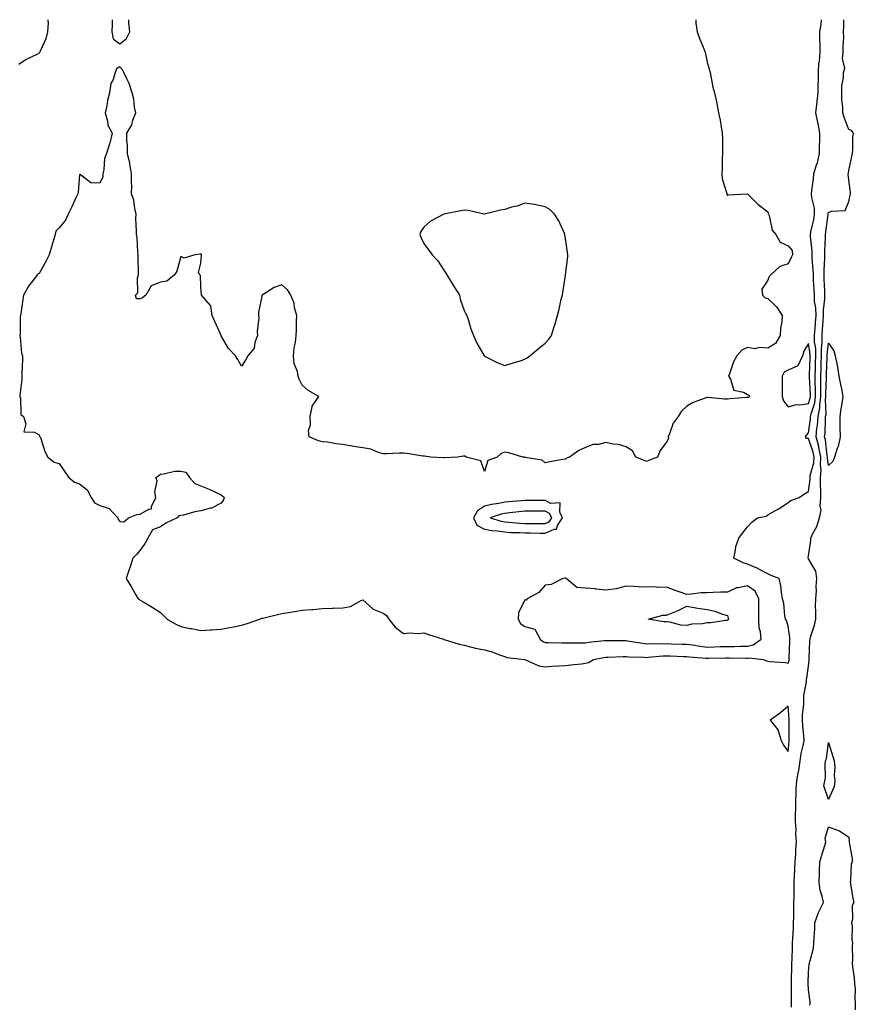
# Model space of a CAD drawing. Units: inches. Extents: x 1031843 to 1034483, y 7247738 to 7250378.
# Drawn here: x 1033769 to 1034181, y 7249892 to 7250378 of the extents above; entities that cross this region are included whole.
import ezdxf

# ---------------------------------------------------------------- set-up
doc = ezdxf.new("R2010")
doc.units = ezdxf.units.IN
doc.header["$MEASUREMENT"] = 0
doc.layers.add('Contour_10317247', color=7, linetype='Continuous', true_color=0xf0679d)

msp = doc.modelspace()

# ---------------------------------------------------------------- linework, layer by layer
at = {"layer": 'Contour_10317247'}
for points in [[(1033782.48, 7250378, 3069), (1033782.41, 7250377.55, 3069), (1033782.64, 7250376.51, 3069), (1033782.21, 7250371.92, 3069), (1033781.43, 7250368.53, 3069), (1033778.6, 7250362.47, 3069), (1033778.4, 7250361.92, 3069), (1033778.25, 7250361.72, 3069), (1033778.05, 7250361.4, 3069), (1033776.96, 7250360.83, 3069), (1033771.64, 7250358.33, 3069), (1033768.05, 7250355.8, 3069)], [(1034102.49, 7250378, 3070), (1034102.54, 7250377.42, 3070), (1034102.42, 7250376.3, 3070), (1034103.11, 7250371.92, 3070), (1034104.42, 7250368.3, 3070), (1034106.39, 7250363.59, 3070), (1034107.03, 7250361.92, 3070), (1034107.19, 7250361.06, 3070), (1034108.05, 7250356.98, 3070), (1034109.22, 7250353.09, 3070), (1034109.48, 7250351.92, 3070), (1034109.94, 7250350.04, 3070), (1034110.86, 7250344.74, 3070), (1034111.66, 7250341.92, 3070), (1034112.62, 7250337.35, 3070), (1034112.8, 7250336.67, 3070), (1034113.66, 7250331.92, 3070), (1034114.53, 7250328.39, 3070), (1034114.92, 7250325.05, 3070), (1034115.55, 7250321.92, 3070), (1034115.57, 7250319.44, 3070), (1034115.59, 7250314.39, 3070), (1034115.61, 7250311.92, 3070), (1034115.47, 7250309.33, 3070), (1034115.49, 7250304.48, 3070), (1034115.32, 7250301.92, 3070), (1034115.55, 7250299.41, 3070), (1034117.82, 7250292.16, 3070), (1034117.84, 7250291.92, 3070), (1034117.85, 7250291.72, 3070), (1034118.05, 7250291.08, 3070), (1034118.46, 7250291.5, 3070), (1034128.05, 7250291.92, 3070), (1034133.01, 7250286.88, 3070), (1034133.26, 7250286.71, 3070), (1034138.05, 7250283.16, 3070), (1034138.26, 7250282.13, 3070), (1034138.38, 7250281.92, 3070), (1034138.62, 7250281.35, 3070), (1034140.18, 7250274.05, 3070), (1034141.9, 7250271.92, 3070), (1034144.18, 7250268.06, 3070), (1034148.05, 7250266.22, 3070), (1034150.08, 7250263.95, 3070), (1034150.16, 7250261.92, 3070), (1034149.48, 7250260.48, 3070), (1034148.05, 7250257.46, 3070), (1034143.91, 7250256.06, 3070), (1034139.59, 7250251.92, 3070), (1034138.75, 7250251.21, 3070), (1034138.05, 7250249.29, 3070), (1034135.14, 7250244.83, 3070), (1034135.41, 7250241.92, 3070), (1034136.66, 7250240.54, 3070), (1034138.05, 7250240.32, 3070), (1034142.27, 7250236.14, 3070), (1034145.14, 7250231.92, 3070), (1034144.91, 7250228.79, 3070), (1034144.3, 7250225.67, 3070), (1034144.09, 7250221.92, 3070), (1034141.86, 7250218.1, 3070), (1034138.05, 7250215.66, 3070), (1034133.95, 7250216.02, 3070), (1034131.53, 7250215.4, 3070), (1034128.05, 7250216.06, 3070), (1034125.22, 7250214.75, 3070), (1034122.78, 7250211.92, 3070), (1034121.06, 7250208.9, 3070), (1034119.1, 7250202.97, 3070), (1034118.66, 7250201.92, 3070), (1034119.59, 7250200.38, 3070), (1034121.19, 7250195.06, 3070), (1034125.98, 7250193.98, 3070), (1034128.05, 7250192.85, 3070), (1034128.6, 7250192.46, 3070), (1034128.93, 7250191.92, 3070), (1034128.54, 7250191.43, 3070), (1034128.05, 7250191.35, 3070), (1034127.42, 7250191.3, 3070), (1034119.32, 7250190.65, 3070), (1034118.05, 7250190.52, 3070), (1034116.68, 7250190.56, 3070), (1034108.58, 7250191.4, 3070), (1034108.05, 7250191.41, 3070), (1034107.15, 7250191.03, 3070), (1034101.16, 7250188.82, 3070), (1034098.05, 7250187.09, 3070), (1034095.37, 7250184.59, 3070), (1034093.79, 7250181.92, 3070), (1034091.27, 7250178.7, 3070), (1034089.53, 7250173.4, 3070), (1034088.85, 7250171.92, 3070), (1034088.93, 7250171.04, 3070), (1034088.05, 7250169.33, 3070), (1034084.87, 7250165.1, 3070), (1034083.6, 7250161.92, 3070), (1034079.63, 7250160.34, 3070), (1034078.05, 7250159.73, 3070), (1034076.59, 7250160.46, 3070), (1034072.85, 7250161.92, 3070), (1034071.12, 7250164.99, 3070), (1034068.05, 7250166.99, 3070), (1034064.26, 7250168.13, 3070), (1034061.68, 7250168.3, 3070), (1034058.05, 7250169.05, 3070), (1034054.34, 7250168.2, 3070), (1034051.84, 7250168.13, 3070), (1034048.05, 7250166.65, 3070), (1034044.73, 7250165.25, 3070), (1034040.04, 7250161.92, 3070), (1034038.58, 7250161.38, 3070), (1034038.05, 7250160.91, 3070), (1034036.8, 7250160.67, 3070), (1034030.34, 7250159.63, 3070), (1034028.05, 7250159.13, 3070), (1034026.59, 7250160.46, 3070), (1034018.21, 7250161.76, 3070), (1034018.05, 7250161.83, 3070), (1034017.97, 7250161.84, 3070), (1034017.09, 7250161.92, 3070), (1034010.12, 7250163.98, 3070), (1034008.05, 7250164.29, 3070), (1034006.29, 7250163.67, 3070), (1034004.4, 7250161.92, 3070), (1033999.71, 7250160.25, 3070), (1033998.05, 7250154.73, 3070), (1033996.27, 7250160.13, 3070), (1033989.03, 7250161.92, 3070), (1033988.44, 7250162.32, 3070), (1033988.05, 7250162.41, 3070), (1033987.66, 7250162.31, 3070), (1033984.83, 7250161.92, 3070), (1033978.38, 7250161.59, 3070), (1033978.05, 7250161.49, 3070), (1033977.62, 7250161.48, 3070), (1033971.6, 7250161.92, 3070), (1033968.46, 7250162.33, 3070), (1033968.05, 7250162.35, 3070), (1033967.58, 7250162.4, 3070), (1033959.79, 7250163.65, 3070), (1033958.05, 7250163.78, 3070), (1033956.1, 7250163.87, 3070), (1033949.59, 7250163.46, 3070), (1033948.05, 7250163.56, 3070), (1033945.78, 7250164.18, 3070), (1033941.96, 7250165.82, 3070), (1033938.05, 7250166.51, 3070), (1033933.3, 7250167.18, 3070), (1033932.6, 7250167.38, 3070), (1033928.05, 7250168.18, 3070), (1033924.63, 7250168.5, 3070), (1033920.75, 7250169.22, 3070), (1033918.05, 7250169.52, 3070), (1033916.06, 7250169.93, 3070), (1033911.45, 7250171.92, 3070), (1033911.19, 7250175.07, 3070), (1033912.11, 7250177.87, 3070), (1033911.98, 7250181.92, 3070), (1033912.97, 7250186.83, 3070), (1033912.91, 7250187.06, 3070), (1033916.33, 7250191.92, 3070), (1033910.92, 7250194.78, 3070), (1033908.05, 7250197.47, 3070), (1033906.49, 7250200.36, 3070), (1033906.1, 7250201.92, 3070), (1033905.69, 7250204.28, 3070), (1033904.14, 7250208.02, 3070), (1033903.77, 7250211.92, 3070), (1033904.07, 7250215.9, 3070), (1033904.71, 7250218.58, 3070), (1033905.04, 7250221.92, 3070), (1033905.24, 7250224.74, 3070), (1033905.16, 7250229.03, 3070), (1033905.32, 7250231.92, 3070), (1033904.32, 7250235.65, 3070), (1033904.03, 7250237.9, 3070), (1033902.41, 7250241.92, 3070), (1033900.75, 7250244.63, 3070), (1033898.05, 7250247.02, 3070), (1033894.22, 7250245.74, 3070), (1033888.28, 7250241.92, 3070), (1033888.17, 7250241.79, 3070), (1033888.05, 7250241.26, 3070), (1033886.49, 7250233.49, 3070), (1033886.41, 7250231.92, 3070), (1033886.62, 7250230.49, 3070), (1033885.8, 7250224.17, 3070), (1033886, 7250221.92, 3070), (1033884.73, 7250218.6, 3070), (1033884.24, 7250215.74, 3070), (1033881.25, 7250211.92, 3070), (1033880.12, 7250209.84, 3070), (1033878.05, 7250206.91, 3070), (1033876.29, 7250210.15, 3070), (1033875.14, 7250211.92, 3070), (1033871.68, 7250215.55, 3070), (1033868.05, 7250221.8, 3070), (1033868.03, 7250221.89, 3070), (1033868.01, 7250221.92, 3070), (1033867.99, 7250221.99, 3070), (1033864.96, 7250228.84, 3070), (1033863.62, 7250231.92, 3070), (1033862.85, 7250236.71, 3070), (1033859.26, 7250240.7, 3070), (1033858.38, 7250241.92, 3070), (1033858.3, 7250242.17, 3070), (1033858.05, 7250246.09, 3070), (1033857.74, 7250251.61, 3070), (1033857.42, 7250251.92, 3070), (1033856.88, 7250253.08, 3070), (1033858.05, 7250257.75, 3070), (1033858.28, 7250261.69, 3070), (1033858.32, 7250261.92, 3070), (1033858.26, 7250262.14, 3070), (1033858.05, 7250262.37, 3070), (1033857.84, 7250262.14, 3070), (1033855.02, 7250261.92, 3070), (1033849.71, 7250260.25, 3070), (1033848.05, 7250260.94, 3070), (1033846.14, 7250253.82, 3070), (1033845.04, 7250251.92, 3070), (1033841.17, 7250248.8, 3070), (1033838.05, 7250248.27, 3070), (1033833.48, 7250246.49, 3070), (1033830.75, 7250241.92, 3070), (1033829.3, 7250240.68, 3070), (1033828.05, 7250240.04, 3070), (1033826.17, 7250240.04, 3070), (1033825.63, 7250241.92, 3070), (1033826.84, 7250243.14, 3070), (1033826.68, 7250250.55, 3070), (1033827.11, 7250251.92, 3070), (1033827.15, 7250252.82, 3070), (1033826.96, 7250260.83, 3070), (1033827, 7250261.92, 3070), (1033826.84, 7250263.14, 3070), (1033826.47, 7250270.33, 3070), (1033826.21, 7250271.92, 3070), (1033826.25, 7250273.71, 3070), (1033825.92, 7250279.79, 3070), (1033825.96, 7250281.92, 3070), (1033825.3, 7250284.67, 3070), (1033824.96, 7250288.84, 3070), (1033823.81, 7250291.92, 3070), (1033823.97, 7250296, 3070), (1033823.69, 7250297.56, 3070), (1033823.79, 7250301.92, 3070), (1033822.95, 7250306.81, 3070), (1033822.85, 7250307.13, 3070), (1033821.78, 7250311.92, 3070), (1033821.8, 7250315.67, 3070), (1033821.41, 7250318.57, 3070), (1033821.43, 7250321.92, 3070), (1033823.91, 7250326.06, 3070), (1033824.44, 7250328.31, 3070), (1033825.8, 7250331.92, 3070), (1033825.24, 7250334.73, 3070), (1033824.96, 7250338.82, 3070), (1033824.09, 7250341.92, 3070), (1033822.66, 7250346.53, 3070), (1033821.55, 7250348.41, 3070), (1033819.89, 7250351.92, 3070), (1033819.34, 7250353.22, 3070), (1033818.05, 7250354.71, 3070), (1033816.27, 7250353.71, 3070), (1033815.67, 7250351.92, 3070), (1033814.61, 7250348.48, 3070), (1033813.46, 7250346.5, 3070), (1033812.85, 7250341.92, 3070), (1033811.82, 7250338.14, 3070), (1033811.53, 7250335.39, 3070), (1033810.78, 7250331.92, 3070), (1033811.9, 7250328.07, 3070), (1033812.03, 7250325.91, 3070), (1033814.24, 7250321.92, 3070), (1033812.97, 7250317.01, 3070), (1033812.85, 7250316.73, 3070), (1033811.37, 7250311.92, 3070), (1033810.47, 7250309.49, 3070), (1033810.02, 7250303.89, 3070), (1033809.55, 7250301.92, 3070), (1033809.51, 7250300.45, 3070), (1033808.05, 7250297.26, 3070), (1033803.62, 7250297.48, 3070), (1033798.6, 7250301.36, 3070), (1033798.05, 7250301.52, 3070), (1033797.31, 7250292.65, 3070), (1033797.19, 7250291.92, 3070), (1033796.41, 7250290.27, 3070), (1033794.34, 7250285.63, 3070), (1033792.39, 7250281.92, 3070), (1033791.06, 7250278.91, 3070), (1033788.05, 7250275.15, 3070), (1033786.39, 7250273.58, 3070), (1033786.04, 7250271.92, 3070), (1033785.2, 7250269.08, 3070), (1033784.16, 7250265.8, 3070), (1033783.09, 7250261.92, 3070), (1033781.37, 7250258.6, 3070), (1033778.05, 7250252.68, 3070), (1033777.56, 7250252.41, 3070), (1033777.17, 7250251.92, 3070), (1033774.26, 7250248.13, 3070), (1033773.19, 7250246.79, 3070), (1033770.47, 7250241.92, 3070), (1033770.14, 7250239.83, 3070), (1033769.03, 7250232.91, 3070), (1033768.87, 7250231.92, 3070), (1033768.77, 7250231.2, 3070), (1033768.67, 7250222.55, 3070), (1033768.6, 7250221.92, 3070), (1033768.75, 7250221.22, 3070), (1033769.42, 7250213.29, 3070), (1033769.85, 7250211.92, 3070), (1033769.83, 7250210.15, 3070), (1033769.51, 7250203.39, 3070), (1033769.5, 7250201.92, 3070), (1033769.61, 7250200.35, 3070), (1033768.56, 7250192.43, 3070), (1033768.62, 7250191.92, 3070), (1033768.95, 7250191.02, 3070), (1033769.14, 7250183.02, 3070), (1033770.37, 7250181.92, 3070), (1033771.62, 7250178.34, 3070), (1033770.49, 7250174.35, 3070), (1033775.76, 7250174.21, 3070), (1033778.05, 7250172.84, 3070), (1033778.32, 7250172.19, 3070), (1033778.54, 7250171.92, 3070), (1033778.89, 7250171.09, 3070), (1033780.86, 7250164.73, 3070), (1033782.46, 7250161.92, 3070), (1033785.61, 7250159.48, 3070), (1033788.05, 7250158.7, 3070), (1033790.73, 7250154.6, 3070), (1033792.84, 7250151.92, 3070), (1033795.63, 7250149.51, 3070), (1033798.05, 7250148.71, 3070), (1033801.9, 7250145.76, 3070), (1033803.79, 7250141.92, 3070), (1033805.43, 7250139.3, 3070), (1033808.05, 7250138.07, 3070), (1033812.64, 7250136.51, 3070), (1033817.01, 7250131.92, 3070), (1033817.17, 7250131.04, 3070), (1033818.05, 7250130.14, 3070), (1033819.96, 7250130.01, 3070), (1033822.33, 7250131.92, 3070), (1033826.43, 7250133.54, 3070), (1033828.05, 7250133.72, 3070), (1033832.33, 7250136.21, 3070), (1033833.54, 7250136.42, 3070), (1033833.58, 7250137.46, 3070), (1033835.71, 7250141.92, 3070), (1033835.24, 7250144.73, 3070), (1033836.41, 7250150.27, 3070), (1033835.69, 7250151.92, 3070), (1033837.21, 7250152.75, 3070), (1033838.05, 7250153.47, 3070), (1033839.73, 7250153.61, 3070), (1033845.06, 7250154.91, 3070), (1033848.05, 7250155.05, 3070), (1033850.63, 7250154.49, 3070), (1033852.46, 7250151.92, 3070), (1033855, 7250148.86, 3070), (1033858.05, 7250147.72, 3070), (1033862.17, 7250146.03, 3070), (1033865.55, 7250144.42, 3070), (1033868.05, 7250143.29, 3070), (1033868.81, 7250142.68, 3070), (1033869.48, 7250141.92, 3070), (1033869.16, 7250140.81, 3070), (1033868.05, 7250139.22, 3070), (1033863.26, 7250136.71, 3070), (1033862.82, 7250136.69, 3070), (1033858.05, 7250135.34, 3070), (1033855.02, 7250134.94, 3070), (1033849.38, 7250133.24, 3070), (1033848.05, 7250133, 3070), (1033847.05, 7250132.92, 3070), (1033846.23, 7250131.92, 3070), (1033840.73, 7250129.25, 3070), (1033838.05, 7250127.4, 3070), (1033834.05, 7250125.92, 3070), (1033831.88, 7250121.92, 3070), (1033830.49, 7250119.48, 3070), (1033828.05, 7250115.97, 3070), (1033826.17, 7250113.8, 3070), (1033824.34, 7250111.92, 3070), (1033822.84, 7250107.14, 3070), (1033822.56, 7250106.44, 3070), (1033821.02, 7250101.92, 3070), (1033823.73, 7250097.61, 3070), (1033825.55, 7250094.42, 3070), (1033827.01, 7250091.92, 3070), (1033827.64, 7250091.5, 3070), (1033828.05, 7250091.2, 3070), (1033829.79, 7250090.18, 3070), (1033833.95, 7250087.83, 3070), (1033838.05, 7250085.23, 3070), (1033839.67, 7250083.53, 3070), (1033841.43, 7250081.92, 3070), (1033845.57, 7250079.44, 3070), (1033848.05, 7250078.21, 3070), (1033852.66, 7250077.3, 3070), (1033853.32, 7250077.18, 3070), (1033858.05, 7250076.22, 3070), (1033862.64, 7250076.52, 3070), (1033863.36, 7250076.62, 3070), (1033868.05, 7250076.85, 3070), (1033872.19, 7250077.78, 3070), (1033874.24, 7250078.11, 3070), (1033878.05, 7250078.87, 3070), (1033880.35, 7250079.62, 3070), (1033887.07, 7250081.92, 3070), (1033887.76, 7250082.22, 3070), (1033888.05, 7250082.29, 3070), (1033888.54, 7250082.41, 3070), (1033895.82, 7250084.15, 3070), (1033898.05, 7250084.71, 3070), (1033901.33, 7250085.21, 3070), (1033904.28, 7250085.69, 3070), (1033908.05, 7250086.26, 3070), (1033912.82, 7250086.69, 3070), (1033913.25, 7250086.71, 3070), (1033918.05, 7250087.18, 3070), (1033922.72, 7250087.25, 3070), (1033923.4, 7250087.28, 3070), (1033928.05, 7250087.38, 3070), (1033931.9, 7250088.07, 3070), (1033937.23, 7250091.11, 3070), (1033938.05, 7250091.39, 3070), (1033943.01, 7250086.88, 3070), (1033943.11, 7250086.86, 3070), (1033948.05, 7250084.83, 3070), (1033949.75, 7250083.62, 3070), (1033950.84, 7250081.92, 3070), (1033953.99, 7250077.85, 3070), (1033958.05, 7250074.81, 3070), (1033961.19, 7250075.05, 3070), (1033965.24, 7250074.73, 3070), (1033968.05, 7250075.06, 3070), (1033970.49, 7250074.36, 3070), (1033977.85, 7250071.92, 3070), (1033978.03, 7250071.89, 3070), (1033978.05, 7250071.89, 3070), (1033978.09, 7250071.88, 3070), (1033985.65, 7250069.51, 3070), (1033988.05, 7250068.98, 3070), (1033991.9, 7250068.07, 3070), (1033993.67, 7250067.54, 3070), (1033998.05, 7250066.67, 3070), (1034001.8, 7250065.68, 3070), (1034005.9, 7250064.07, 3070), (1034008.05, 7250063.37, 3070), (1034009.07, 7250062.94, 3070), (1034017.95, 7250061.92, 3070), (1034018.03, 7250061.9, 3070), (1034018.05, 7250061.9, 3070), (1034018.07, 7250061.89, 3070), (1034024.87, 7250058.74, 3070), (1034028.05, 7250058.34, 3070), (1034031.37, 7250058.61, 3070), (1034034.87, 7250058.74, 3070), (1034038.05, 7250058.98, 3070), (1034040.67, 7250059.3, 3070), (1034045.98, 7250059.86, 3070), (1034048.05, 7250060.1, 3070), (1034049.5, 7250060.46, 3070), (1034051.94, 7250061.92, 3070), (1034057.03, 7250062.93, 3070), (1034058.05, 7250063.07, 3070), (1034059.22, 7250063.09, 3070), (1034066.6, 7250063.37, 3070), (1034068.05, 7250063.38, 3070), (1034069.38, 7250063.25, 3070), (1034076.88, 7250063.1, 3070), (1034078.05, 7250062.99, 3070), (1034079.16, 7250063.04, 3070), (1034086.23, 7250063.75, 3070), (1034088.05, 7250063.81, 3070), (1034089.87, 7250063.75, 3070), (1034096.55, 7250063.42, 3070), (1034098.05, 7250063.37, 3070), (1034099.34, 7250063.21, 3070), (1034107.33, 7250062.63, 3070), (1034108.05, 7250062.55, 3070), (1034108.71, 7250062.57, 3070), (1034117.23, 7250062.74, 3070), (1034118.05, 7250062.77, 3070), (1034118.89, 7250062.77, 3070), (1034127.37, 7250062.6, 3070), (1034128.05, 7250062.6, 3070), (1034128.91, 7250062.79, 3070), (1034135.88, 7250061.92, 3070), (1034137.33, 7250061.2, 3070), (1034138.05, 7250061.17, 3070), (1034138.97, 7250061, 3070), (1034146.62, 7250060.5, 3070), (1034148.05, 7250060.19, 3070)], [(1033814.22, 7250378, 3070), (1033814.18, 7250375.78, 3070), (1033814.01, 7250371.92, 3070), (1033814.65, 7250368.52, 3070), (1033818.05, 7250366.12, 3070)], [(1033818.05, 7250366.12, 3070), (1033821.21, 7250368.76, 3070), (1033822.84, 7250371.92, 3070), (1033822.42, 7250376.29, 3070), (1033822.41, 7250377.56, 3070), (1033822.37, 7250378, 3070)], [(1034148.05, 7250060.19, 3070), (1034148.5, 7250061.46, 3070), (1034148.6, 7250061.92, 3070), (1034148.62, 7250062.5, 3070), (1034148.85, 7250071.11, 3070), (1034148.89, 7250071.92, 3070), (1034148.97, 7250072.84, 3070), (1034148.05, 7250078.32, 3070), (1034147.29, 7250081.16, 3070), (1034146.76, 7250081.92, 3070), (1034146.45, 7250083.52, 3070), (1034145.9, 7250089.77, 3070), (1034145.34, 7250091.92, 3070), (1034144.75, 7250095.22, 3070), (1034144.51, 7250098.38, 3070), (1034143.69, 7250101.92, 3070), (1034139.61, 7250103.48, 3070), (1034138.05, 7250104.28, 3070), (1034133.19, 7250106.78, 3070), (1034133.01, 7250106.88, 3070), (1034128.05, 7250109.01, 3070), (1034125.78, 7250109.64, 3070), (1034121.16, 7250111.92, 3070), (1034122.09, 7250115.96, 3070), (1034122.23, 7250117.74, 3070), (1034123.69, 7250121.92, 3070), (1034125.55, 7250124.42, 3070), (1034128.05, 7250127.47, 3070), (1034130.12, 7250129.84, 3070), (1034132.85, 7250131.92, 3070), (1034137.19, 7250132.79, 3070), (1034138.05, 7250133.45, 3070), (1034141.53, 7250135.41, 3070), (1034143.54, 7250136.44, 3070), (1034148.05, 7250139.52, 3070), (1034149.46, 7250140.52, 3070), (1034153.52, 7250141.92, 3070), (1034156.16, 7250143.81, 3070), (1034158.05, 7250144.96, 3070), (1034158.87, 7250151.09, 3070), (1034158.89, 7250151.92, 3070), (1034158.97, 7250152.84, 3070), (1034160.82, 7250159.15, 3070), (1034160.98, 7250161.92, 3070), (1034160.47, 7250164.35, 3070), (1034158.05, 7250171.16, 3070), (1034157.21, 7250171.09, 3070), (1034156.64, 7250171.92, 3070), (1034157.17, 7250172.81, 3070), (1034158.05, 7250173.92, 3070), (1034159.07, 7250180.9, 3070), (1034159.16, 7250181.92, 3070), (1034159.4, 7250183.27, 3070), (1034161.21, 7250188.75, 3070), (1034161.62, 7250191.92, 3070), (1034161.59, 7250195.46, 3070), (1034161.43, 7250198.54, 3070), (1034161.39, 7250201.92, 3070), (1034161.53, 7250205.39, 3070), (1034161.6, 7250208.37, 3070), (1034161.74, 7250211.92, 3070), (1034161.66, 7250215.54, 3070), (1034161.16, 7250218.8, 3070), (1034161.1, 7250221.92, 3070), (1034161.33, 7250225.21, 3070), (1034161.6, 7250228.38, 3070), (1034161.86, 7250231.92, 3070), (1034161.78, 7250235.64, 3070), (1034161.16, 7250238.81, 3070), (1034161.04, 7250241.92, 3070), (1034160.92, 7250244.79, 3070), (1034160.65, 7250249.31, 3070), (1034160.53, 7250251.92, 3070), (1034160.49, 7250254.37, 3070), (1034159.92, 7250260.05, 3070), (1034159.89, 7250261.92, 3070), (1034159.85, 7250263.73, 3070), (1034159.1, 7250270.87, 3070), (1034159.09, 7250271.92, 3070), (1034159.32, 7250273.19, 3070), (1034160.69, 7250279.28, 3070), (1034161.14, 7250281.92, 3070), (1034161.08, 7250284.96, 3070), (1034159.73, 7250290.24, 3070), (1034159.67, 7250291.92, 3070), (1034159.81, 7250293.68, 3070), (1034160.59, 7250299.38, 3070), (1034160.76, 7250301.92, 3070), (1034161.98, 7250305.85, 3070), (1034162.62, 7250307.34, 3070), (1034163.62, 7250311.92, 3070), (1034163.6, 7250316.38, 3070), (1034163.69, 7250317.56, 3070), (1034163.67, 7250321.92, 3070), (1034162.84, 7250326.71, 3070), (1034162.68, 7250327.29, 3070), (1034161.72, 7250331.92, 3070), (1034162.17, 7250336.04, 3070), (1034162.37, 7250337.6, 3070), (1034162.82, 7250341.92, 3070), (1034162.95, 7250346.83, 3070), (1034162.99, 7250346.99, 3070), (1034163.09, 7250351.92, 3070), (1034163.28, 7250356.69, 3070), (1034163.5, 7250357.37, 3070), (1034163.81, 7250361.92, 3070), (1034163.87, 7250366.11, 3070), (1034163.69, 7250367.55, 3070), (1034163.73, 7250371.92, 3070), (1034164.34, 7250375.64, 3070), (1034164.49, 7250378, 3070)], [(1034149.71, 7249890.26, 3069), (1034149.73, 7249891.92, 3069), (1034149.71, 7249893.58, 3069), (1034149.73, 7249900.24, 3069), (1034149.71, 7249901.92, 3069), (1034149.75, 7249903.61, 3069), (1034149.92, 7249910.05, 3069), (1034149.96, 7249911.92, 3069), (1034150.02, 7249913.9, 3069), (1034150.2, 7249919.78, 3069), (1034150.28, 7249921.92, 3069), (1034150.35, 7249924.22, 3069), (1034150.65, 7249929.32, 3069), (1034150.75, 7249931.92, 3069), (1034150.82, 7249934.69, 3069), (1034150.84, 7249939.12, 3069), (1034150.94, 7249941.92, 3069), (1034150.96, 7249944.84, 3069), (1034151.04, 7249948.93, 3069), (1034151.08, 7249951.92, 3069), (1034151.21, 7249955.09, 3069), (1034151.41, 7249958.56, 3069), (1034151.57, 7249961.92, 3069), (1034151.82, 7249965.69, 3069), (1034151.92, 7249968.05, 3069), (1034152.19, 7249971.92, 3069), (1034151.9, 7249975.76, 3069), (1034152, 7249977.96, 3069), (1034151.76, 7249981.92, 3069), (1034151.74, 7249985.62, 3069), (1034151.8, 7249988.17, 3069), (1034151.8, 7249991.92, 3069), (1034152.07, 7249995.94, 3069), (1034152.09, 7249997.89, 3069), (1034152.41, 7250001.92, 3069), (1034153.25, 7250006.72, 3069), (1034153.28, 7250007.15, 3069), (1034154.01, 7250011.92, 3069), (1034154.55, 7250015.42, 3069), (1034155.51, 7250019.38, 3069), (1034155.98, 7250021.92, 3069), (1034155.86, 7250024.12, 3069), (1034155.32, 7250029.2, 3069), (1034155.2, 7250031.92, 3069), (1034155.22, 7250034.74, 3069), (1034155.76, 7250039.63, 3069), (1034155.78, 7250041.92, 3069), (1034155.76, 7250044.21, 3069), (1034157.07, 7250050.94, 3069), (1034157.05, 7250051.92, 3069), (1034157.27, 7250052.7, 3069), (1034158.05, 7250058.7, 3069), (1034158.44, 7250061.53, 3069), (1034158.46, 7250061.92, 3069), (1034158.48, 7250062.35, 3069), (1034158.85, 7250071.12, 3069), (1034158.87, 7250071.92, 3069), (1034159.16, 7250073.04, 3069), (1034161.02, 7250078.95, 3069), (1034161.7, 7250081.92, 3069), (1034161.78, 7250085.65, 3069), (1034161.64, 7250088.32, 3069), (1034161.74, 7250091.92, 3069), (1034162.01, 7250095.88, 3069), (1034161.94, 7250098.03, 3069), (1034162.29, 7250101.92, 3069), (1034161.7, 7250105.56, 3069), (1034158.05, 7250111.71, 3069), (1034157.95, 7250111.83, 3069), (1034157.82, 7250111.92, 3069), (1034157.89, 7250112.08, 3069), (1034158.05, 7250113.11, 3069), (1034159.22, 7250120.76, 3069), (1034159.24, 7250121.92, 3069), (1034160.28, 7250124.14, 3069), (1034162.31, 7250127.66, 3069), (1034163.56, 7250131.92, 3069), (1034164.32, 7250135.65, 3069), (1034163.81, 7250137.68, 3069), (1034164.2, 7250141.92, 3069), (1034164.24, 7250145.73, 3069), (1034163.99, 7250147.87, 3069), (1034164.03, 7250151.92, 3069), (1034164.38, 7250155.6, 3069), (1034164.03, 7250157.9, 3069), (1034164.26, 7250161.92, 3069), (1034163.26, 7250166.71, 3069), (1034163.21, 7250167.09, 3069), (1034161.92, 7250171.92, 3069), (1034162.31, 7250176.19, 3069), (1034162.5, 7250177.47, 3069), (1034162.87, 7250181.92, 3069), (1034163.67, 7250186.3, 3069), (1034163.64, 7250187.5, 3069), (1034164.18, 7250191.92, 3069), (1034164.14, 7250195.83, 3069), (1034164.22, 7250198.08, 3069), (1034164.18, 7250201.92, 3069), (1034164.32, 7250205.66, 3069), (1034164.44, 7250208.31, 3069), (1034164.57, 7250211.92, 3069), (1034164.51, 7250215.46, 3069), (1034164.91, 7250218.77, 3069), (1034164.83, 7250221.92, 3069), (1034165.04, 7250224.92, 3069), (1034165.35, 7250229.22, 3069), (1034165.55, 7250231.92, 3069), (1034165.49, 7250234.48, 3069), (1034166.25, 7250240.13, 3069), (1034166.19, 7250241.92, 3069), (1034166.12, 7250243.86, 3069), (1034165.9, 7250249.78, 3069), (1034165.8, 7250251.92, 3069), (1034165.78, 7250254.19, 3069), (1034166.21, 7250260.07, 3069), (1034166.17, 7250261.92, 3069), (1034166.14, 7250263.83, 3069), (1034166.51, 7250270.38, 3069), (1034166.47, 7250271.92, 3069), (1034166.72, 7250273.25, 3069), (1034167.89, 7250281.75, 3069), (1034167.91, 7250281.92, 3069), (1034167.91, 7250282.06, 3069), (1034168.05, 7250282.7, 3069), (1034169.46, 7250283.34, 3069), (1034176.29, 7250283.67, 3069), (1034178.05, 7250288.25, 3069), (1034178.71, 7250291.27, 3069), (1034178.89, 7250291.92, 3069), (1034178.83, 7250292.71, 3069), (1034178.05, 7250298.83, 3069), (1034177.78, 7250301.65, 3069), (1034177.76, 7250301.92, 3069), (1034177.84, 7250302.14, 3069), (1034178.05, 7250303.57, 3069), (1034179.59, 7250310.38, 3069), (1034179.77, 7250311.92, 3069), (1034180.02, 7250313.89, 3069), (1034179.94, 7250320.03, 3069), (1034180.3, 7250321.92, 3069), (1034179.36, 7250323.23, 3069), (1034178.05, 7250323.83, 3069), (1034175.8, 7250329.68, 3069), (1034175.14, 7250331.92, 3069), (1034175.12, 7250334.84, 3069), (1034174.51, 7250338.38, 3069), (1034174.5, 7250341.92, 3069), (1034174.53, 7250345.45, 3069), (1034175.45, 7250349.31, 3069), (1034175.47, 7250351.92, 3069), (1034175.98, 7250353.99, 3069), (1034174.94, 7250358.81, 3069), (1034175.3, 7250361.92, 3069), (1034175.22, 7250364.76, 3069), (1034175.51, 7250369.38, 3069), (1034175.41, 7250371.92, 3069), (1034175.57, 7250374.41, 3069), (1034175.65, 7250378, 3069)], [(1034158.75, 7249891.21, 3068), (1034159.01, 7249891.92, 3068), (1034158.91, 7249892.78, 3068), (1034158.05, 7249898.73, 3068), (1034157.95, 7249901.83, 3068), (1034157.95, 7249901.92, 3068), (1034157.95, 7249902.01, 3068), (1034158.05, 7249907.4, 3068), (1034158.48, 7249911.49, 3068), (1034158.66, 7249911.92, 3068), (1034158.71, 7249912.58, 3068), (1034160.63, 7249919.33, 3068), (1034160.78, 7249921.92, 3068), (1034160.84, 7249924.71, 3068), (1034161.19, 7249928.78, 3068), (1034161.23, 7249931.92, 3068), (1034163.07, 7249936.9, 3068), (1034163.13, 7249936.99, 3068), (1034165.51, 7249941.92, 3068), (1034164.91, 7249945.06, 3068), (1034163.95, 7249947.82, 3068), (1034163.42, 7249951.92, 3068), (1034163.6, 7249956.37, 3068), (1034163.54, 7249957.4, 3068), (1034163.69, 7249961.92, 3068), (1034164.73, 7249965.25, 3068), (1034166.14, 7249970.01, 3068), (1034166.72, 7249971.92, 3068), (1034166.27, 7249973.7, 3068), (1034168.05, 7249979.34, 3068), (1034172.39, 7249977.59, 3068), (1034173.46, 7249977.33, 3068), (1034178.05, 7249974.21, 3068), (1034178.28, 7249972.15, 3068), (1034178.26, 7249971.92, 3068), (1034178.28, 7249971.69, 3068), (1034179.61, 7249963.48, 3068), (1034179.73, 7249961.92, 3068), (1034179.18, 7249960.78, 3068), (1034178.91, 7249952.79, 3068), (1034178.69, 7249951.92, 3068), (1034178.85, 7249951.12, 3068), (1034180.04, 7249943.92, 3068), (1034180.47, 7249941.92, 3068), (1034179.61, 7249940.37, 3068), (1034179.83, 7249933.7, 3068), (1034179.38, 7249931.92, 3068), (1034179.65, 7249930.32, 3068), (1034179.51, 7249923.39, 3068), (1034179.91, 7249921.92, 3068), (1034179.73, 7249920.25, 3068), (1034179.85, 7249913.71, 3068), (1034179.69, 7249911.92, 3068), (1034179.83, 7249910.14, 3068), (1034180.73, 7249904.6, 3068), (1034180.9, 7249901.92, 3068), (1034181.12, 7249898.85, 3068), (1034180.98, 7249894.85, 3068), (1034181.23, 7249891.92, 3068), (1034181.17, 7249888.8, 3068)]]:
    msp.add_polyline3d(points, dxfattribs=at)
for points in [[(1034018.05, 7250210.27, 3070), (1034019.09, 7250210.88, 3070), (1034020.47, 7250211.92, 3070), (1034024.57, 7250215.4, 3070), (1034028.05, 7250218.27, 3070), (1034029.81, 7250220.16, 3070), (1034031.12, 7250221.92, 3070), (1034032.5, 7250226.36, 3070), (1034032.78, 7250227.18, 3070), (1034034.1, 7250231.92, 3070), (1034034.96, 7250235.01, 3070), (1034036, 7250239.88, 3070), (1034036.53, 7250241.92, 3070), (1034036.82, 7250243.16, 3070), (1034038.05, 7250251.62, 3070), (1034038.09, 7250251.88, 3070), (1034038.09, 7250251.97, 3070), (1034039.2, 7250260.78, 3070), (1034039.26, 7250261.92, 3070), (1034039.1, 7250262.98, 3070), (1034038.05, 7250269.84, 3070), (1034037.82, 7250271.69, 3070), (1034037.8, 7250271.92, 3070), (1034037.54, 7250272.44, 3070), (1034034.85, 7250278.71, 3070), (1034032.6, 7250281.92, 3070), (1034030.37, 7250284.23, 3070), (1034028.05, 7250285.58, 3070), (1034023.48, 7250286.48, 3070), (1034022.84, 7250286.71, 3070), (1034018.05, 7250287.37, 3070), (1034014.14, 7250285.84, 3070), (1034011.45, 7250285.32, 3070), (1034008.05, 7250284.31, 3070), (1034006.02, 7250283.95, 3070), (1033998.11, 7250281.99, 3070), (1033998.05, 7250281.97, 3070), (1033997.99, 7250281.98, 3070), (1033989.94, 7250283.82, 3070), (1033988.05, 7250283.9, 3070), (1033986.37, 7250283.59, 3070), (1033978.07, 7250281.95, 3070), (1033978.05, 7250281.94, 3070), (1033978.03, 7250281.94, 3070), (1033977.97, 7250281.92, 3070), (1033971.43, 7250278.55, 3070), (1033968.05, 7250275.54, 3070), (1033966.64, 7250273.32, 3070), (1033966.1, 7250271.92, 3070), (1033966.66, 7250270.52, 3070), (1033968.05, 7250267.49, 3070), (1033970.41, 7250264.27, 3070), (1033972.21, 7250261.92, 3070), (1033974.98, 7250258.85, 3070), (1033978.05, 7250254.19, 3070), (1033978.95, 7250252.82, 3070), (1033979.55, 7250251.92, 3070), (1033981.74, 7250248.22, 3070), (1033982.7, 7250246.58, 3070), (1033985.67, 7250241.92, 3070), (1033986.04, 7250239.92, 3070), (1033988.05, 7250234.32, 3070), (1033988.83, 7250232.7, 3070), (1033989.4, 7250231.92, 3070), (1033990.1, 7250229.88, 3070), (1033991.35, 7250225.23, 3070), (1033992.68, 7250221.92, 3070), (1033994.3, 7250218.16, 3070), (1033997.97, 7250212, 3070), (1033998.01, 7250211.92, 3070), (1033998.03, 7250211.9, 3070), (1033998.11, 7250211.86, 3070), (1034004.63, 7250208.5, 3070), (1034008.05, 7250207.18, 3070), (1034011.74, 7250208.24, 3070), (1034015.67, 7250209.55, 3070)], [(1034158.05, 7250188.34, 3071), (1034158.95, 7250191.02, 3071), (1034159.07, 7250191.92, 3071), (1034159.05, 7250192.92, 3071), (1034158.62, 7250201.35, 3071), (1034158.62, 7250201.92, 3071), (1034158.64, 7250202.51, 3071), (1034158.87, 7250211.11, 3071), (1034158.89, 7250211.92, 3071), (1034158.89, 7250212.75, 3071), (1034158.05, 7250218.08, 3071), (1034155.76, 7250214.21, 3071), (1034155.1, 7250211.92, 3071), (1034152.91, 7250207.07, 3071), (1034148.05, 7250204.85, 3071), (1034146.16, 7250203.81, 3071), (1034145.06, 7250201.92, 3071), (1034145.14, 7250199.02, 3071), (1034145.06, 7250194.91, 3071), (1034145.14, 7250191.92, 3071), (1034145.78, 7250189.64, 3071), (1034148.05, 7250186.78, 3071), (1034152.11, 7250187.86, 3071), (1034153.83, 7250187.7, 3071)], [(1034168.05, 7250157.75, 3068), (1034167.5, 7250161.37, 3068), (1034167.54, 7250161.92, 3068), (1034167.41, 7250162.56, 3068), (1034166.51, 7250170.39, 3068), (1034166.1, 7250171.92, 3068), (1034166.27, 7250173.71, 3068), (1034166.45, 7250180.32, 3068), (1034166.59, 7250181.92, 3068), (1034166.82, 7250183.16, 3068), (1034166.57, 7250190.43, 3068), (1034166.74, 7250191.92, 3068), (1034166.74, 7250193.24, 3068), (1034166.98, 7250200.84, 3068), (1034166.96, 7250201.92, 3068), (1034167, 7250202.97, 3068), (1034167.39, 7250211.26, 3068), (1034167.41, 7250211.92, 3068), (1034167.41, 7250212.56, 3068), (1034168.05, 7250218.15, 3068), (1034170.61, 7250214.48, 3068), (1034171.31, 7250211.92, 3068), (1034172.05, 7250207.92, 3068), (1034172.42, 7250206.3, 3068), (1034173.17, 7250201.92, 3068), (1034173.91, 7250197.77, 3068), (1034174.36, 7250195.61, 3068), (1034175.06, 7250191.92, 3068), (1034174.51, 7250188.38, 3068), (1034174.14, 7250185.84, 3068), (1034173.54, 7250181.92, 3068), (1034173.66, 7250177.53, 3068), (1034173.6, 7250176.37, 3068), (1034173.71, 7250171.92, 3068), (1034172.76, 7250167.22, 3068), (1034172.25, 7250166.11, 3068), (1034170.94, 7250161.92, 3068), (1034170.18, 7250159.8, 3068)], [(1034028.05, 7250124.39, 3071), (1034032.42, 7250126.3, 3071), (1034033.69, 7250126.29, 3071), (1034034.2, 7250128.07, 3071), (1034036.68, 7250131.92, 3071), (1034035.32, 7250134.65, 3071), (1034035.47, 7250139.34, 3071), (1034030.92, 7250139.05, 3071), (1034028.05, 7250140.42, 3071), (1034018.05, 7250140.42, 3071), (1034016.39, 7250140.26, 3071), (1034010.16, 7250139.81, 3071), (1034008.05, 7250139.61, 3071), (1034005.12, 7250138.98, 3071), (1034001.49, 7250138.49, 3071), (1033998.05, 7250137.6, 3071), (1033994.59, 7250135.38, 3071), (1033992.64, 7250131.92, 3071), (1033994.36, 7250128.22, 3071), (1033998.05, 7250126.32, 3071), (1034001.7, 7250125.58, 3071), (1034004.5, 7250125.46, 3071), (1034008.05, 7250124.92, 3071), (1034010.86, 7250124.73, 3071), (1034015.32, 7250124.64, 3071), (1034018.05, 7250124.48, 3071), (1034020.59, 7250124.47, 3071), (1034025.57, 7250124.41, 3071)], [(1034028.05, 7250129.07, 3072), (1034030.04, 7250129.93, 3072), (1034031.33, 7250131.92, 3072), (1034030.24, 7250134.1, 3072), (1034028.05, 7250135.14, 3072), (1034024.83, 7250135.14, 3072), (1034021.27, 7250135.15, 3072), (1034018.05, 7250135.15, 3072), (1034015.1, 7250134.87, 3072), (1034010.45, 7250134.32, 3072), (1034008.05, 7250134.09, 3072), (1034006.27, 7250133.71, 3072), (1034000.84, 7250131.92, 3072), (1034006.35, 7250130.21, 3072), (1034008.05, 7250129.95, 3072), (1034010.16, 7250129.81, 3072), (1034015.37, 7250129.25, 3072), (1034018.05, 7250129.09, 3072), (1034020.9, 7250129.08, 3072), (1034025.22, 7250129.08, 3072)], [(1034128.05, 7250068.49, 3071), (1034130.86, 7250069.1, 3071), (1034134.67, 7250071.92, 3071), (1034134.42, 7250075.55, 3071), (1034133.75, 7250077.62, 3071), (1034133.58, 7250081.92, 3071), (1034133.62, 7250086.35, 3071), (1034133.54, 7250087.41, 3071), (1034133.58, 7250091.92, 3071), (1034131.84, 7250095.71, 3071), (1034128.05, 7250098.29, 3071), (1034123.42, 7250097.3, 3071), (1034122.6, 7250097.36, 3071), (1034118.05, 7250095.22, 3071), (1034114.77, 7250095.21, 3071), (1034111.1, 7250094.96, 3071), (1034108.05, 7250094.94, 3071), (1034105.12, 7250094.85, 3071), (1034100.3, 7250094.16, 3071), (1034098.05, 7250094.08, 3071), (1034094.71, 7250095.26, 3071), (1034092.19, 7250096.07, 3071), (1034088.05, 7250097.69, 3071), (1034083.69, 7250097.56, 3071), (1034082.05, 7250097.91, 3071), (1034078.05, 7250097.71, 3071), (1034073.91, 7250097.77, 3071), (1034071.9, 7250098.07, 3071), (1034068.05, 7250098.15, 3071), (1034063.05, 7250096.92, 3071), (1034058.05, 7250096.17, 3071), (1034053.3, 7250096.68, 3071), (1034052.89, 7250096.77, 3071), (1034048.05, 7250097.15, 3071), (1034043.71, 7250097.58, 3071), (1034038.44, 7250101.92, 3071), (1034038.21, 7250102.08, 3071), (1034038.05, 7250102.13, 3071), (1034037.85, 7250102.12, 3071), (1034036.78, 7250101.92, 3071), (1034030.98, 7250098.99, 3071), (1034028.05, 7250098.57, 3071), (1034024.96, 7250095.01, 3071), (1034019.2, 7250091.92, 3071), (1034018.64, 7250091.32, 3071), (1034018.05, 7250091.43, 3071), (1034014.91, 7250085.06, 3071), (1034014.69, 7250081.92, 3071), (1034015.84, 7250079.7, 3071), (1034018.05, 7250078.16, 3071), (1034023.01, 7250076.88, 3071), (1034025.59, 7250071.92, 3071), (1034026.88, 7250070.75, 3071), (1034028.05, 7250070.27, 3071), (1034029.71, 7250070.26, 3071), (1034036.23, 7250070.1, 3071), (1034038.05, 7250070.1, 3071), (1034039.83, 7250070.15, 3071), (1034046.31, 7250070.19, 3071), (1034048.05, 7250070.23, 3071), (1034049.51, 7250070.46, 3071), (1034057.39, 7250071.25, 3071), (1034058.05, 7250071.34, 3071), (1034058.62, 7250071.35, 3071), (1034067.39, 7250071.26, 3071), (1034068.05, 7250071.27, 3071), (1034068.79, 7250071.19, 3071), (1034076.06, 7250069.92, 3071), (1034078.05, 7250069.74, 3071), (1034080.14, 7250069.83, 3071), (1034085.86, 7250069.72, 3071), (1034088.05, 7250069.81, 3071), (1034090.26, 7250069.72, 3071), (1034095.67, 7250069.54, 3071), (1034098.05, 7250069.44, 3071), (1034100.88, 7250069.1, 3071), (1034104.61, 7250068.48, 3071), (1034108.05, 7250068.1, 3071), (1034111.76, 7250068.21, 3071), (1034114.44, 7250068.31, 3071), (1034118.05, 7250068.4, 3071), (1034121.57, 7250068.41, 3071), (1034124.61, 7250068.48, 3071)], [(1034118.05, 7250081.19, 3071), (1034117.29, 7250081.16, 3071), (1034109.92, 7250080.04, 3071), (1034108.05, 7250079.99, 3071), (1034105.71, 7250079.57, 3071), (1034100.55, 7250079.43, 3071), (1034098.05, 7250078.8, 3071), (1034095.1, 7250078.97, 3071), (1034089.59, 7250080.38, 3071), (1034088.05, 7250080.51, 3071), (1034086.7, 7250080.56, 3071), (1034078.89, 7250081.92, 3071), (1034086.12, 7250083.86, 3071), (1034088.05, 7250083.75, 3071), (1034091.31, 7250085.18, 3071), (1034093.75, 7250086.21, 3071), (1034098.05, 7250088.26, 3071), (1034102.46, 7250087.51, 3071), (1034103.4, 7250087.27, 3071), (1034108.05, 7250086.6, 3071), (1034111.86, 7250085.73, 3071), (1034115.59, 7250084.37, 3071), (1034118.05, 7250083.68, 3071), (1034118.5, 7250082.37, 3071), (1034118.6, 7250081.92, 3071), (1034118.5, 7250081.47, 3071)], [(1034148.05, 7250016.44, 3070), (1034148.52, 7250021.45, 3070), (1034148.62, 7250021.92, 3070), (1034148.58, 7250022.45, 3070), (1034148.62, 7250031.35, 3070), (1034148.6, 7250031.92, 3070), (1034148.6, 7250032.47, 3070), (1034148.05, 7250038.85, 3070), (1034144.36, 7250035.61, 3070), (1034139.18, 7250031.92, 3070), (1034143.09, 7250026.95, 3070), (1034143.09, 7250026.89, 3070), (1034144.69, 7250021.92, 3070), (1034145.76, 7250019.63, 3070)], [(1034168.05, 7249992.84, 3068), (1034165.65, 7249999.52, 3068), (1034166.21, 7250001.92, 3068), (1034166.53, 7250003.44, 3068), (1034166.29, 7250010.16, 3068), (1034166.53, 7250011.92, 3068), (1034167.03, 7250012.94, 3068), (1034168.05, 7250021, 3068), (1034170.16, 7250014.03, 3068), (1034170.76, 7250011.92, 3068), (1034171.06, 7250008.91, 3068), (1034170.8, 7250004.66, 3068), (1034171.16, 7250001.92, 3068), (1034170.75, 7249999.22, 3068)]]:
    msp.add_polyline3d(points, close=True, dxfattribs=at)

doc.saveas('drawing.dxf')
